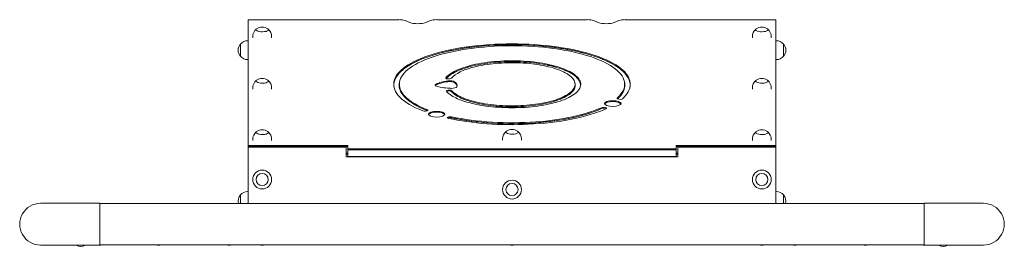
# Model space of a CAD drawing. Units: millimetres. Extents: x -1044 to 1044, y -241 to 240.
import ezdxf

# ---------------------------------------------------------------- set-up
doc = ezdxf.new("R2010")
doc.units = ezdxf.units.MM
doc.header["$LTSCALE"] = 20
doc.layers.add('2d', color=230, linetype='Continuous')

msp = doc.modelspace()

# ---------------------------------------------------------------- linework, layer by layer
at = {"layer": '2d', "lineweight": 0}
for p, q in [((-560, 240.3), (-240.3, 240.3)), ((-560, -27.1), (-560, 240.3)), ((-226.8, 238.5), (-216.9, 234)), ((-183.1, 234), (-173.2, 238.5)), ((-159.7, 240.3), (159.7, 240.3)), ((173.2, 238.5), (183.1, 234)), ((216.9, 234), (226.8, 238.5)), ((240.3, 240.3), (560, 240.3)), ((560, 240.3), (560, -27.1)), ((-576.1, 188.6), (-576.1, 162.6)), ((-560, 195.6), (-560.8, 195.6)), ((-550, 202), (-550, 204.6)), ((-510, 202), (-510, 204.6)), ((510, 202), (510, 204.6)), ((550, 202), (550, 204.6)), ((560, 195.6), (560.8, 195.6)), ((576.1, 162.6), (576.1, 188.6)), ((-560, 155.6), (-560.8, 155.6)), ((560, 155.6), (560.8, 155.6)), ((-128.4, 116.2), (-128.5, 116.3)), ((-550, 93), (-550, 95.6)), ((-510, 93), (-510, 95.6)), ((510, 93), (510, 95.6)), ((550, 93), (550, 95.6)), ((-180.6, 49.6), (-180.6, 49.6)), ((-134.9, 30.8), (-134.7, 30.9)), ((-128.8, 32), (-128.4, 32.2)), ((-128.4, 32.2), (-128.8, 32)), ((-128.6, 34), (-128.2, 34.2)), ((-550, -16), (-550, -13.4)), ((-510, -16), (-510, -13.4)), ((-20, -15.3), (-20, -12.7)), ((20, -15.3), (20, -12.7)), ((510, -16), (510, -13.4)), ((550, -16), (550, -13.4)), ((-560, -27.1), (-560, -29)), ((-348, -27.1), (-560, -27.1)), ((-560, -29), (-348, -29)), ((-560, -29), (-560, -43.1)), ((-348, -29), (-560, -29)), ((-560, -30.6), (-352, -30.6)), ((-560, -150.3), (-560, -30.6)), ((-352, -30.6), (-352, -50.6)), ((-348, -34), (-348, -27.1)), ((-348, -34), (-348, -35.9)), ((348, -34), (-348, -34)), ((-348, -35.9), (348, -35.9)), ((-348, -35.9), (-348, -50)), ((348, -35.9), (-348, -35.9)), ((348, -27.1), (348, -34)), ((560, -27.1), (348, -27.1)), ((348, -29), (560, -29)), ((560, -29), (348, -29)), ((348, -34), (348, -35.9)), ((348, -35.9), (348, -50)), ((352, -30.6), (560, -30.6)), ((352, -50.6), (352, -30.6)), ((560, -27.1), (560, -29)), ((560, -29), (560, -30.6)), ((560, -30.6), (560, -150.3)), ((-560, -43.1), (-560, -43.1)), ((-560, -43.1), (-560, -45)), ((-560, -43.1), (-560, -43.1)), ((-560, -45), (-560, -45)), ((-352, -43.1), (-348, -43.1)), ((-348, -43.1), (-352, -43.1)), ((-352, -45), (-348, -45)), ((-352, -50.6), (352, -50.6)), ((-348, -50), (348, -50)), ((-348, -50), (-348, -50.6)), ((348, -50), (-348, -50)), ((348, -43.1), (352, -43.1)), ((352, -43.1), (348, -43.1)), ((348, -45), (352, -45)), ((348, -50), (348, -50.6)), ((-560, -124.4), (-560.8, -124.4)), ((560, -124.4), (560.8, -124.4)), ((-576.1, -131.4), (-576.1, -150.3)), ((576.1, -150.3), (576.1, -131.4)), ((-1000, -149.5), (-874.4, -149.5)), ((-1000, -149.5), (-1000, -149.5)), ((-874.4, -238.4), (-874.4, -149.5)), ((874.4, -150.3), (-874.4, -150.3)), ((874.4, -149.5), (874.4, -238.4)), ((1000, -149.5), (874.4, -149.5)), ((1000, -149.5), (1000, -149.5)), ((-1000, -238.4), (-874.4, -238.4)), ((-1000, -238.4), (-1000, -238.4)), ((874.4, -237.5), (-874.4, -237.5)), ((1000, -238.4), (874.4, -238.4)), ((1000, -238.4), (1000, -238.4))]:
    msp.add_line(p, q, dxfattribs=at)
for centre, radius in [((-530, -99.1), 20), ((530, -99.1), 20), ((-530, -99.1), 13), ((0, -120.5), 20), ((530, -99.1), 13), ((0, -120.5), 13)]:
    msp.add_circle(centre, radius, dxfattribs=at)
for centre, start, end in [((-530, 204.6), 128.7734, 180), ((-530, 204.7), 53.9696, 126.0304), ((-530, 204.6), 0, 51.2266), ((530, 204.6), 128.7734, 180), ((530, 204.7), 53.9696, 126.0304), ((530, 204.6), 360, 51.2266), ((-560.9, 175.6), 139.4584, 220.5416), ((-560.8, 175.6), 90, 140.0215), ((560.8, 175.6), 39.9785, 90), ((560.9, 175.6), 319.4584, 40.5416), ((-560.8, 175.6), 219.9785, 270), ((560.8, 175.6), 270, 320.0215), ((-530, 95.6), 128.7734, 180), ((-530, 95.7), 53.9696, 126.0304), ((-530, 95.6), 360, 51.2266), ((530, 95.6), 128.7734, 180), ((530, 95.7), 53.9696, 126.0304), ((530, 95.6), 360, 51.2266), ((-530, -13.4), 128.7734, 180), ((-530, -13.3), 53.9696, 126.0304), ((-530, -13.4), 0, 51.2266), ((0, -12.7), 128.7734, 180), ((0, -12.6), 53.9696, 126.0304), ((0, -12.7), 0, 51.2266), ((530, -13.4), 128.7734, 180), ((530, -13.3), 53.9696, 126.0304), ((530, -13.4), 360, 51.2266), ((-560.8, -144.4), 90, 140.0215), ((560.8, -144.4), 39.9785, 90), ((-560.9, -144.4), 139.4584, 197.1698), ((560.9, -144.4), 342.8302, 40.5416), ((-915, -220.9), 241.175, 298.825), ((-875.5, -218.4), 272.866, 286.5755), ((-750, -218.4), 253.4245, 286.5755), ((-600, -218.4), 253.4245, 286.5755), ((-530, -218.4), 253.4245, 286.5755), ((-530, -218.4), 269.9284, 286.5755), ((0, -218.4), 253.4245, 286.5755), ((530, -218.4), 253.4245, 286.5755), ((530, -218.4), 269.9284, 286.5755), ((600, -218.4), 253.4245, 286.5755), ((750.1, -218.4), 253.4245, 286.5755), ((875.5, -218.4), 253.4245, 266.8471), ((915, -220.9), 241.166, 298.834)]:
    msp.add_arc(centre, 20, start, end, dxfattribs=at)
at = {"layer": '2d', "lineweight": 0, "extrusion": (0, 0, -1)}
for centre, major_axis, ratio, start_param, end_param in [((-240.3, 233.5), (20, 0), 0.34202, -1.570796, -0.830633), ((-159.7, 233.5), (20, 0), 0.34202, -2.310962, -1.570794), ((159.7, 233.5), (20, 0), 0.34202, -1.570796, -0.830633), ((240.3, 233.5), (20, 0), 0.34202, -2.310962, -1.570794), ((-115.7, 93), (55, 0), 0.34202, -2.539715, -1.94581), ((-115.7, 91.1), (55, 0), 0.34202, -2.539715, -1.94581), ((-134.5, 116.5), (6, 0), 0.34202, 0.114689, 3.483025), ((-134.3, 116.7), (-4.93, 3.35), 0.915361, -0.83489, -0.555844), ((-131.8, 107), (11, 0), 0.34202, -1.94581, -0.44532), ((-131.8, 105.1), (11, 0), 0.34202, -1.94581, -0.44532), ((-171.5, 100.5), (55, 0), 0.34202, -0.445319, 0.148585), ((-171.5, 98.6), (55, 0), 0.34202, -0.445319, -0.049975), ((-152, 101.5), (-11, 0), 0.34202, -0.898611, 0.601877), ((-152, 99.6), (-11, 0), 0.34202, 0.252443, 0.601877), ((-124.6, 113.3), (-55, 0), 0.34202, -1.492517, -0.898612), ((-133.7, 88.9), (-6, 0), 0.34202, -0.36144, 2.898384), ((-133.7, 87), (-5.66, 0), 0.34202, 0.392653, 2.898384), ((-131.8, 91), (11, 0), 0.34202, -1.734256, -1.197511), ((-128, 98.3), (11, 0), 0.34202, 0.148586, 1.649076), ((213.9, 60.4), (-17.5, 0), 0.34202, 0.157651, 2.983942), ((228.8, 73.2), (6, 0), 0.34202, 0.322124, 3.551793), ((-184.6, 48.1), (6, 0), 0.34202, -0.845382, 2.468154), ((-185, 48.2), (-2.03, -5.62), 0.681505, -1.71595, -1.487797), ((-185, 48.2), (-2.03, -5.62), 0.681505, -2.057098, -1.71595), ((-184.6, 46.2), (5.66, 0), 0.34202, -0.850611, -0.434932), ((-159.8, 37.8), (-17.5, 0), 0.34202, 0.157651, 2.983942), ((194.7, 52.3), (6, 0), 0.34202, -2.518163, 0.682936), ((194.7, 50.4), (5.66, 0), 0.34202, -2.518163, -0.434931), ((-131.8, 32.5), (-5.44, 0), 0.34202, -1.022426, 2.213145), ((-131.8, 30.6), (5.06, 0), 0.34202, -2.651404, -0.924911), ((-1000, -193.9), (0, -44.4), 0.999998, 0, 3.141593), ((1000, -193.9), (0, 44.4), 0.999998, 0, 3.141593)]:
    msp.add_ellipse(centre, major_axis=major_axis, ratio=ratio, start_param=start_param, end_param=end_param, dxfattribs=at)
at = {"layer": '2d', "lineweight": 0}
for centre, major_axis, ratio, start_param, end_param in [((-200, 240.3), (25, 0), 0.34202, -2.310958, -0.830634), ((200, 240.3), (25, 0), 0.34202, -2.310958, -0.830634), ((-530, 219), (-13, 0), 0.34202, -0.439546, 3.141593), ((-530, 219), (13, 0), 0.34202, 0, 0.439546), ((530, 219), (-13, 0), 0.34202, -0.439546, 3.141593), ((530, 219), (13, 0), 0.34202, 0, 0.439546), ((-530, 110), (-13, 0), 0.34202, -0.439546, 3.141593), ((-530, 110), (13, 0), 0.34202, 0, 0.439546), ((-115.7, 91.1), (-55, 0), 0.34202, -1.195783, -0.601878), ((-131.8, 105.1), (-11, 0), 0.34202, -2.696272, -1.195783), ((-171.5, 98.6), (55, 0), 0.34202, 0.049975, 0.445319), ((530, 110), (-13, 0), 0.34202, -0.439546, 3.141593), ((530, 110), (13, 0), 0.34202, 0, 0.439546), ((-152, 99.6), (-11, 0), 0.34202, -0.601877, -0.252443), ((-133.7, 87), (5.66, 0), 0.34202, 0.243208, 2.74894), ((-131.8, 91), (-11, 0), 0.34202, -1.944081, -1.407337), ((213.9, 60.4), (17.5, 0), 0.34202, 0.157651, 2.983942), ((-184.6, 46.2), (-5.66, 0), 0.34202, -2.706661, -2.290981), ((-159.8, 37.8), (17.5, 0), 0.34202, 0.157651, 2.983942), ((194.7, 50.4), (-5.66, 0), 0.34202, -2.706661, -0.62343), ((-131.8, 30.6), (-5.06, 0), 0.34202, -2.216682, -0.490189), ((-131.6, 32.4), (-1.23, -5.3), 0.526986, -1.15662, -1.117835), ((-131.6, 32.4), (1.23, 5.3), 0.526986, -2.003185, -1.533281), ((-131.6, 32.5), (1.35, 5.85), 0.526986, -1.964323, -1.496456), ((-131.6, 32.4), (1.23, 5.3), 0.526986, -1.533281, -1.15662), ((-131.6, 32.5), (1.35, 5.85), 0.526986, -1.496456, -1.15662), ((-530, 1), (-13, 0), 0.34202, -0.439546, 3.141593), ((-530, 1), (13, 0), 0.34202, 0, 0.439546), ((0, 1.7), (-13, 0), 0.34202, -0.439546, 3.141593), ((0, 1.7), (13, 0), 0.34202, 0, 0.439546), ((530, 1), (-13, 0), 0.34202, -0.439546, 3.141593), ((530, 1), (13, 0), 0.34202, 0, 0.439546), ((-1000, -193.9), (0, 44.4), 1, 0, 3.141593), ((1000, -193.9), (0, -44.4), 1, 0, 3.141593)]:
    msp.add_ellipse(centre, major_axis=major_axis, ratio=ratio, start_param=start_param, end_param=end_param, dxfattribs=at)
at = {"layer": '2d', "lineweight": 0, "extrusion": (0, 0, -1)}
for centre in [(213.9, 62.3), (-159.8, 39.6)]:
    msp.add_ellipse(centre, major_axis=(-17.5, 0), ratio=0.34202, dxfattribs=at)
at = {"layer": '2d', "lineweight": 0}
for points, knots in [([(-189.3, 46.8), (-210.8, 55.2), (-227.2, 65), (-248.2, 86.2), (-252.6, 97.4), (-248.5, 119.7), (-240.1, 130.6), (-211.5, 150.7), (-191.7, 159.7), (-142.9, 174.6), (-114.5, 180.4), (-52.9, 187.8), (-20.3, 189.5), (45, 188.4), (77, 185.6), (136.2, 176.1), (162.8, 169.5), (207, 153), (224.2, 143.4), (245.9, 123.2), (251.2, 113), (250.8, 92.4), (245.2, 82.1), (234.5, 72.5)], [0, 0, 0, 0, 98.051073, 98.051073, 196.102147, 196.102147, 294.15322, 294.15322, 392.204293, 392.204293, 490.255367, 490.255367, 588.30644, 588.30644, 686.357513, 686.357513, 784.408587, 784.408587, 882.45966, 882.45966, 972.854996, 972.854996, 1063.250331, 1063.250331, 1063.250331, 1063.250331]), ([(250.3, 96.9), (250.5, 98.2), (250.6, 99.5), (250.8, 111.1), (245.6, 121.3), (223.9, 141.4), (206.7, 151), (162.6, 167.5), (136, 174.2), (76.9, 183.6), (45, 186.4), (-20.2, 187.5), (-52.8, 185.8), (-114.4, 178.4), (-142.7, 172.6), (-191.4, 157.8), (-211.2, 148.8), (-239.8, 128.7), (-248.1, 117.8), (-250.8, 103.4), (-250.8, 100.1), (-250.3, 96.9)], [-982.943201, -982.943201, -982.943201, -982.943201, -971.526212, -971.526212, -881.254344, -881.254344, -783.337195, -783.337195, -685.420045, -685.420045, -587.502896, -587.502896, -489.585747, -489.585747, -391.668597, -391.668597, -293.751448, -293.751448, -195.834299, -195.834299, -167.204528, -167.204528, -167.204528, -167.204528]), ([(-250.3, 96.9), (-250.6, 98.4), (-250.7, 99.9), (-250.6, 112.6), (-244.2, 123.7), (-219.2, 144.3), (-201, 153.7), (-155.1, 169.6), (-127.8, 175.9), (-67.7, 184.6), (-35.4, 186.9), (29.8, 187.1), (62.2, 185.1), (122.9, 176.8), (150.6, 170.7), (197.6, 155.2), (216.4, 146), (242.6, 125.5), (249.8, 114.5), (250.7, 101.2), (250.6, 99), (250.3, 96.9)], [-894.67647, -894.67647, -894.67647, -894.67647, -881.254344, -881.254344, -783.337195, -783.337195, -685.420045, -685.420045, -587.502896, -587.502896, -489.585747, -489.585747, -391.668597, -391.668597, -293.751448, -293.751448, -195.834299, -195.834299, -97.917149, -97.917149, -78.901136, -78.901136, -78.901136, -78.901136]), ([(223.3, 74), (234.3, 83.9), (239.6, 94.4), (238.3, 115.6), (231.5, 126.1), (206.6, 145.6), (188.7, 154.5), (144, 169.3), (117.6, 175.1), (59.8, 183), (29, 185), (-33.3, 184.8), (-64.1, 182.6), (-121.4, 174.4), (-147.5, 168.4), (-191.4, 153.3), (-208.8, 144.3), (-232.7, 124.7), (-238.9, 114.1), (-239.1, 93.7), (-234.1, 83.9), (-214.1, 65.5), (-199.4, 57), (-180.6, 49.6)], [0.52832, 0.52832, 0.52832, 0.52832, 93.367888, 93.367888, 186.735775, 186.735775, 280.103663, 280.103663, 373.471551, 373.471551, 466.839438, 466.839438, 560.207326, 560.207326, 653.575214, 653.575214, 746.943101, 746.943101, 840.310989, 840.310989, 926.388798, 926.388798, 1012.466606, 1012.466606, 1012.466606, 1012.466606]), ([(-140.1, 117.2), (-134.8, 123.4), (-125.9, 129.2), (-102.2, 139.4), (-87.6, 143.6), (-54.4, 149.9), (-36.1, 151.9), (1.6, 153.5), (20.7, 153), (57.3, 149.5), (74.4, 146.5), (104.4, 138.6), (117, 133.6), (135.9, 122.3), (142, 116.1), (147, 103.2), (145.8, 96.7), (136, 84.1), (127.7, 78.2), (104.7, 67.9), (90.4, 63.5), (57.7, 56.9), (39.6, 54.7), (2, 52.9), (-17.1, 53.2), (-54, 56.3), (-71.3, 59.1), (-99, 66.1), (-109.9, 69.9), (-127.8, 78.4), (-134.7, 83.2), (-139.3, 88.2)], [0, 0, 0, 0, 56.984919, 56.984919, 113.969838, 113.969838, 170.954758, 170.954758, 227.939677, 227.939677, 284.924596, 284.924596, 341.909515, 341.909515, 398.894435, 398.894435, 455.879354, 455.879354, 512.864273, 512.864273, 569.849192, 569.849192, 626.834112, 626.834112, 683.819031, 683.819031, 740.80395, 740.80395, 786.940519, 786.940519, 833.077087, 833.077087, 833.077087, 833.077087]), ([(-139.6, 115.4), (-135.3, 120.4), (-128.8, 125.1), (-111.5, 133.7), (-100.9, 137.6), (-73.7, 144.7), (-56.6, 147.6), (-20, 151), (-0.9, 151.5), (36.7, 149.9), (54.9, 147.8), (87.9, 141.5), (102.4, 137.2), (125.9, 127), (134.6, 121.2), (144.1, 109.8), (146, 104.5), (145.3, 99.1)], [-830.583949, -830.583949, -830.583949, -830.583949, -785.092347, -785.092347, -739.064133, -739.064133, -682.213046, -682.213046, -625.361959, -625.361959, -568.510871, -568.510871, -511.659784, -511.659784, -454.808697, -454.808697, -407.793605, -407.793605, -407.793605, -407.793605]), ([(145.3, 99.1), (145.6, 102), (145.3, 104.9), (141.7, 114.2), (135.6, 120.4), (116.7, 131.6), (104.2, 136.6), (74.3, 144.5), (57.2, 147.5), (20.7, 151), (1.6, 151.5), (-36, 150), (-54.2, 147.9), (-87.4, 141.6), (-102, 137.4), (-125.5, 127.3), (-134.3, 121.6), (-139.6, 115.4)], [-423.404749, -423.404749, -423.404749, -423.404749, -397.95761, -397.95761, -341.106523, -341.106523, -284.255436, -284.255436, -227.404349, -227.404349, -170.553261, -170.553261, -113.702174, -113.702174, -56.851087, -56.851087, -0.536622, -0.536622, -0.536622, -0.536622]), ([(-127.8, 89.4), (-122.7, 83.8), (-114.4, 78.6), (-92.4, 69.4), (-78.8, 65.6), (-48, 60), (-31.2, 58.2), (3.5, 57), (21, 57.5), (54.4, 60.9), (70, 63.7), (97.3, 71.2), (108.6, 75.8), (125.5, 86.2), (130.9, 91.9), (134.9, 103.8), (133.5, 109.8), (124.1, 121.3), (116.1, 126.6), (94.7, 136), (81.4, 140), (51.1, 145.9), (34.4, 147.8), (-0.2, 149.3), (-17.7, 148.9), (-51.4, 145.9), (-67.2, 143.2), (-92.4, 136.7), (-102.2, 133.2), (-118.3, 125.3), (-124.4, 120.9), (-128.4, 116.2)], [0.709068, 0.709068, 0.709068, 0.709068, 52.305386, 52.305386, 104.610773, 104.610773, 156.916159, 156.916159, 209.221546, 209.221546, 261.526932, 261.526932, 313.832318, 313.832318, 366.137705, 366.137705, 418.443091, 418.443091, 470.748478, 470.748478, 523.053864, 523.053864, 575.35925, 575.35925, 627.664637, 627.664637, 679.970023, 679.970023, 722.317912, 722.317912, 764.665802, 764.665802, 764.665802, 764.665802]), ([(-238.7, 107.3), (-238.8, 107.1), (-238.8, 106.8), (-240.9, 95.9), (-236.8, 85.3), (-216.9, 65.1), (-201.3, 55.7), (-180.9, 47.7)], [-189.249145, -189.249145, -189.249145, -189.249145, -187.003599, -187.003599, -93.501799, -93.501799, -0.042275, -0.042275, -0.042275, -0.042275]), ([(-180.9, 47.7), (-199.7, 55.1), (-214.4, 63.6), (-234.4, 82), (-239.5, 91.8), (-239.3, 103.5), (-239.1, 105.4), (-238.7, 107.3)], [-1013.876448, -1013.876448, -1013.876448, -1013.876448, -927.717458, -927.717458, -841.516194, -841.516194, -824.77118, -824.77118, -824.77118, -824.77118]), ([(-128.2, 87.5), (-124, 83), (-117.8, 78.7), (-101.6, 70.8), (-91.6, 67.3), (-66.2, 60.9), (-50.3, 58.3), (-16.4, 55.3), (1.2, 55), (35.8, 56.6), (52.5, 58.6), (82.7, 64.7), (95.9, 68.6), (117.1, 78.1), (124.9, 83.6), (133.5, 94.5), (134.9, 99.8), (133.7, 105.1)], [-765.95326, -765.95326, -765.95326, -765.95326, -724.165543, -724.165543, -681.709332, -681.709332, -629.270152, -629.270152, -576.830973, -576.830973, -524.391794, -524.391794, -471.952614, -471.952614, -419.513435, -419.513435, -372.877207, -372.877207, -372.877207, -372.877207]), ([(133.7, 105.1), (134.4, 102.1), (134.2, 99), (131.2, 90), (125.8, 84.3), (108.9, 73.8), (97.5, 69.2), (70.2, 61.7), (54.6, 58.9), (21.1, 55.6), (3.5, 55), (-31.3, 56.2), (-48.1, 58), (-79, 63.6), (-92.6, 67.5), (-114.7, 76.6), (-123, 81.9), (-128.2, 87.5)], [-393.824109, -393.824109, -393.824109, -393.824109, -367.074256, -367.074256, -314.635076, -314.635076, -262.195897, -262.195897, -209.756717, -209.756717, -157.317538, -157.317538, -104.878359, -104.878359, -52.439179, -52.439179, -0.66851, -0.66851, -0.66851, -0.66851]), ([(223.6, 72.1), (233.8, 81.2), (239.1, 90.9), (239.4, 102.9), (239.2, 105.1), (238.7, 107.3)], [-1013.274655, -1013.274655, -1013.274655, -1013.274655, -927.717458, -927.717458, -908.082173, -908.082173, -908.082173, -908.082173]), ([(238.7, 107.3), (239, 105.9), (239.2, 104.5), (240, 92.5), (234.7, 82), (223.6, 72.1)], [-105.883261, -105.883261, -105.883261, -105.883261, -93.501799, -93.501799, -0.644071, -0.644071, -0.644071, -0.644071]), ([(199.4, 51), (179.5, 42.1), (154.7, 34.7), (98.1, 23.4), (66.9, 19.7), (5.2, 16.8), (-24.6, 17.2), (-82.4, 21.5), (-110, 25.3), (-134.9, 30.8)], [0, 0, 0, 0, 98.178401, 98.178401, 196.356803, 196.356803, 285.099158, 285.099158, 373.841513, 373.841513, 373.841513, 373.841513]), ([(-128.4, 32.2), (-104.6, 27), (-78.3, 23.3), (-23.1, 19.3), (5.3, 18.9), (64.1, 21.7), (93.9, 25.3), (147.7, 36), (171.2, 43.1), (190.2, 51.6)], [-356.50974, -356.50974, -356.50974, -356.50974, -271.881594, -271.881594, -187.253449, -187.253449, -93.626724, -93.626724, -0.336582, -0.336582, -0.336582, -0.336582]), ([(190.2, 51.6), (173.1, 43.9), (152.2, 37.4), (104.7, 27.1), (78.4, 23.4), (20.3, 19.1), (-11.2, 18.9), (-72.7, 22.6), (-102, 26.5), (-128.4, 32.2)], [-356.173159, -356.173159, -356.173159, -356.173159, -271.881594, -271.881594, -187.253449, -187.253449, -93.626724, -93.626724, 0, 0, 0, 0]), ([(-128.2, 34.2), (-101.9, 28.5), (-72.5, 24.6), (-11.2, 20.9), (20.3, 21.1), (78.3, 25.4), (104.5, 29.1), (152, 39.4), (172.8, 45.9), (189.9, 53.5)], [0, 0, 0, 0, 93.492739, 93.492739, 186.985478, 186.985478, 271.492515, 271.492515, 355.642554, 355.642554, 355.642554, 355.642554])]:
    msp.add_open_spline(points, degree=3, knots=knots, dxfattribs=at)

doc.saveas('drawing.dxf')
